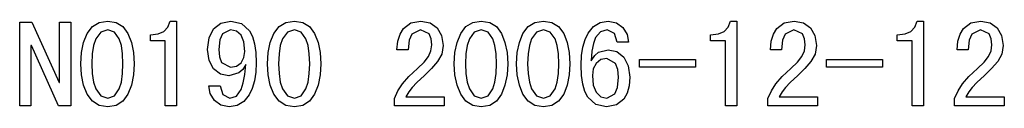
# Model space of a CAD drawing. Extents: x -1228 to 464, y 123 to 1231.
# Drawn here: x 38 to 107, y 279 to 285 of the extents above; entities that cross this region are included whole.
import ezdxf

# ---------------------------------------------------------------- set-up
doc = ezdxf.new("R2010")
doc.units = 0
doc.layers.get('0').update_dxf_attribs({"linetype": 'CONTINUOUS'})

msp = doc.modelspace()

# ---------------------------------------------------------------- linework, layer by layer
at = {"color": 7}
for points in [[(41.491, 279.006), (40.639, 279.006), (38.743, 283.22), (38.709, 283.22), (38.709, 279.006), (37.926, 279.006), (37.926, 284.832), (38.778, 284.832), (40.675, 280.624), (40.709, 280.624), (40.709, 284.832), (41.491, 284.832)], [(45.926, 281.936), (45.877, 281.151), (45.731, 280.442), (45.488, 279.81), (45.136, 279.315), (44.664, 279.018), (44.073, 278.919), (43.479, 279.018), (43.002, 279.315), (42.641, 279.81), (42.389, 280.442), (42.237, 281.151), (42.187, 281.936), (42.237, 282.719), (42.389, 283.421), (42.641, 284.044), (43.002, 284.53), (43.479, 284.821), (44.073, 284.919), (44.664, 284.821), (45.136, 284.53), (45.488, 284.044), (45.731, 283.421), (45.877, 282.719)], [(48.883, 279.006), (48.1, 279.006), (48.1, 283.527), (47.056, 283.527), (47.056, 283.962), (47.6, 284.022), (48.007, 284.201), (48.287, 284.5), (48.448, 284.919), (48.883, 284.919)], [(54.448, 282.004), (54.417, 281.337), (54.325, 280.74), (54.173, 280.214), (53.959, 279.758), (53.586, 279.292), (53.119, 279.012), (52.559, 278.919), (51.982, 279.034), (51.531, 279.379), (51.24, 279.863), (51.143, 280.397), (51.926, 280.397), (52.117, 279.795), (52.619, 279.527), (53.074, 279.678), (53.399, 280.132), (53.551, 280.594), (53.66, 281.175), (53.728, 281.874), (53.519, 281.543), (53.242, 281.296), (52.548, 281.093), (51.95, 281.212), (51.473, 281.571), (51.161, 282.152), (51.056, 282.938), (51.158, 283.74), (51.463, 284.372), (51.972, 284.782), (52.684, 284.919), (53.413, 284.747), (53.973, 284.233), (54.181, 283.837), (54.329, 283.333), (54.418, 282.722)], [(58.969, 281.936), (58.921, 281.151), (58.775, 280.442), (58.531, 279.81), (58.179, 279.315), (57.708, 279.018), (57.116, 278.919), (56.523, 279.018), (56.046, 279.315), (55.685, 279.81), (55.432, 280.442), (55.281, 281.151), (55.23, 281.936), (55.281, 282.719), (55.432, 283.421), (55.685, 284.044), (56.046, 284.53), (56.523, 284.821), (57.116, 284.919), (57.708, 284.821), (58.179, 284.53), (58.531, 284.044), (58.775, 283.421), (58.921, 282.719)], [(67.591, 279.006), (64.113, 279.006), (64.113, 279.512), (64.357, 280.048), (64.678, 280.54), (65.119, 281.041), (65.723, 281.603), (66.182, 282.037), (66.49, 282.436), (66.664, 282.835), (66.722, 283.269), (66.674, 283.681), (66.532, 284.015), (65.93, 284.31), (65.328, 284.004), (65.134, 283.58), (65.07, 282.919), (64.287, 282.919), (64.353, 283.513), (64.505, 284.007), (64.744, 284.402), (65.256, 284.789), (65.946, 284.919), (66.607, 284.803), (67.098, 284.457), (67.403, 283.915), (67.504, 283.209), (67.41, 282.603), (67.127, 282.082), (66.708, 281.603), (66.203, 281.125), (65.678, 280.633), (65.343, 280.281), (65.111, 279.974), (64.896, 279.614), (67.591, 279.614)], [(72.026, 281.936), (71.977, 281.151), (71.831, 280.442), (71.588, 279.81), (71.236, 279.315), (70.764, 279.018), (70.173, 278.919), (69.58, 279.018), (69.102, 279.315), (68.741, 279.81), (68.489, 280.442), (68.337, 281.151), (68.287, 281.936), (68.337, 282.719), (68.489, 283.421), (68.741, 284.044), (69.102, 284.53), (69.58, 284.821), (70.173, 284.919), (70.764, 284.821), (71.236, 284.53), (71.588, 284.044), (71.831, 283.421), (71.977, 282.719)], [(76.374, 281.936), (76.325, 281.151), (76.179, 280.442), (75.936, 279.81), (75.584, 279.315), (75.112, 279.018), (74.521, 278.919), (73.927, 279.018), (73.45, 279.315), (73.089, 279.81), (72.837, 280.442), (72.685, 281.151), (72.635, 281.936), (72.685, 282.719), (72.837, 283.421), (73.089, 284.044), (73.45, 284.53), (73.927, 284.821), (74.521, 284.919), (75.112, 284.821), (75.584, 284.53), (75.936, 284.044), (76.179, 283.421), (76.325, 282.719)], [(80.548, 280.988), (80.503, 280.39), (80.367, 279.884), (80.141, 279.47), (79.632, 279.057), (78.92, 278.919), (78.191, 279.09), (77.631, 279.604), (77.424, 280), (77.275, 280.504), (77.186, 281.115), (77.157, 281.833), (77.187, 282.501), (77.279, 283.098), (77.432, 283.624), (77.646, 284.079), (78.018, 284.545), (78.485, 284.825), (79.045, 284.919), (79.622, 284.804), (80.073, 284.459), (80.364, 283.974), (80.461, 283.44), (79.678, 283.44), (79.485, 284.042), (78.976, 284.31), (78.51, 284.175), (78.168, 283.771), (78.008, 283.349), (77.903, 282.805), (77.852, 282.137), (78.106, 282.511), (78.377, 282.749), (79.042, 282.919), (79.647, 282.789), (80.128, 282.402), (80.443, 281.79)], [(88.026, 279.006), (87.243, 279.006), (87.243, 283.527), (86.2, 283.527), (86.2, 283.962), (86.743, 284.022), (87.15, 284.201), (87.43, 284.5), (87.591, 284.919), (88.026, 284.919)], [(93.678, 279.006), (90.2, 279.006), (90.2, 279.512), (90.444, 280.048), (90.765, 280.54), (91.206, 281.041), (91.81, 281.603), (92.269, 282.037), (92.577, 282.436), (92.751, 282.835), (92.809, 283.269), (92.761, 283.681), (92.619, 284.015), (92.017, 284.31), (91.415, 284.004), (91.221, 283.58), (91.156, 282.919), (90.374, 282.919), (90.44, 283.513), (90.592, 284.007), (90.831, 284.402), (91.343, 284.789), (92.033, 284.919), (92.694, 284.803), (93.185, 284.457), (93.49, 283.915), (93.591, 283.209), (93.497, 282.603), (93.214, 282.082), (92.795, 281.603), (92.29, 281.125), (91.765, 280.633), (91.43, 280.281), (91.198, 279.974), (90.983, 279.614), (93.678, 279.614)], [(101.07, 279.006), (100.287, 279.006), (100.287, 283.527), (99.243, 283.527), (99.243, 283.962), (99.787, 284.022), (100.194, 284.201), (100.474, 284.5), (100.635, 284.919), (101.07, 284.919)], [(106.722, 279.006), (103.243, 279.006), (103.243, 279.512), (103.487, 280.048), (103.809, 280.54), (104.25, 281.041), (104.854, 281.603), (105.313, 282.037), (105.62, 282.436), (105.794, 282.835), (105.852, 283.269), (105.805, 283.681), (105.663, 284.015), (105.06, 284.31), (104.458, 284.004), (104.264, 283.58), (104.2, 282.919), (103.417, 282.919), (103.483, 283.513), (103.636, 284.007), (103.875, 284.402), (104.387, 284.789), (105.076, 284.919), (105.737, 284.803), (106.228, 284.457), (106.533, 283.915), (106.635, 283.209), (106.54, 282.603), (106.258, 282.082), (105.838, 281.603), (105.333, 281.125), (104.808, 280.633), (104.473, 280.281), (104.241, 279.974), (104.026, 279.614), (106.722, 279.614)], [(45.143, 281.936), (45.115, 282.627), (45.028, 283.208), (44.885, 283.681), (44.553, 284.153), (44.074, 284.31), (43.59, 284.153), (43.245, 283.681), (43.092, 283.208), (43, 282.627), (42.969, 281.936), (43, 281.244), (43.092, 280.656), (43.245, 280.173), (43.59, 279.689), (44.074, 279.527), (44.553, 279.689), (44.885, 280.173), (45.028, 280.656), (45.115, 281.244)], [(53.665, 282.799), (53.598, 283.46), (53.397, 283.932), (53.079, 284.216), (52.662, 284.31), (52.09, 284.018), (51.902, 283.602), (51.839, 282.936), (51.888, 282.418), (52.036, 282.027), (52.662, 281.701), (53.079, 281.778), (53.397, 282.01), (53.598, 282.362)], [(58.187, 281.936), (58.158, 282.627), (58.072, 283.208), (57.928, 283.681), (57.596, 284.153), (57.118, 284.31), (56.634, 284.153), (56.289, 283.681), (56.136, 283.208), (56.044, 282.627), (56.013, 281.936), (56.044, 281.244), (56.136, 280.656), (56.289, 280.173), (56.634, 279.689), (57.118, 279.527), (57.596, 279.689), (57.928, 280.173), (58.072, 280.656), (58.158, 281.244)], [(71.243, 281.936), (71.215, 282.627), (71.128, 283.208), (70.985, 283.681), (70.653, 284.153), (70.174, 284.31), (69.69, 284.153), (69.345, 283.681), (69.192, 283.208), (69.1, 282.627), (69.069, 281.936), (69.1, 281.244), (69.192, 280.656), (69.345, 280.173), (69.69, 279.689), (70.174, 279.527), (70.653, 279.689), (70.985, 280.173), (71.128, 280.656), (71.215, 281.244)], [(75.591, 281.936), (75.562, 282.627), (75.476, 283.208), (75.332, 283.681), (75, 284.153), (74.522, 284.31), (74.038, 284.153), (73.693, 283.681), (73.54, 283.208), (73.448, 282.627), (73.417, 281.936), (73.448, 281.244), (73.54, 280.656), (73.693, 280.173), (74.038, 279.689), (74.522, 279.527), (75, 279.689), (75.332, 280.173), (75.476, 280.656), (75.562, 281.244)], [(79.765, 280.988), (79.711, 281.545), (79.551, 281.962), (78.942, 282.31), (78.525, 282.222), (78.207, 281.958), (78.006, 281.571), (77.939, 281.113), (78.006, 280.441), (78.207, 279.941), (78.525, 279.631), (78.942, 279.527), (79.514, 279.84), (79.703, 280.284)], [(85.156, 281.701), (81.243, 281.701), (81.243, 282.223), (85.156, 282.223)], [(98.2, 281.701), (94.287, 281.701), (94.287, 282.223), (98.2, 282.223)]]:
    msp.add_lwpolyline(points, close=True, dxfattribs=at)

doc.saveas('drawing.dxf')
